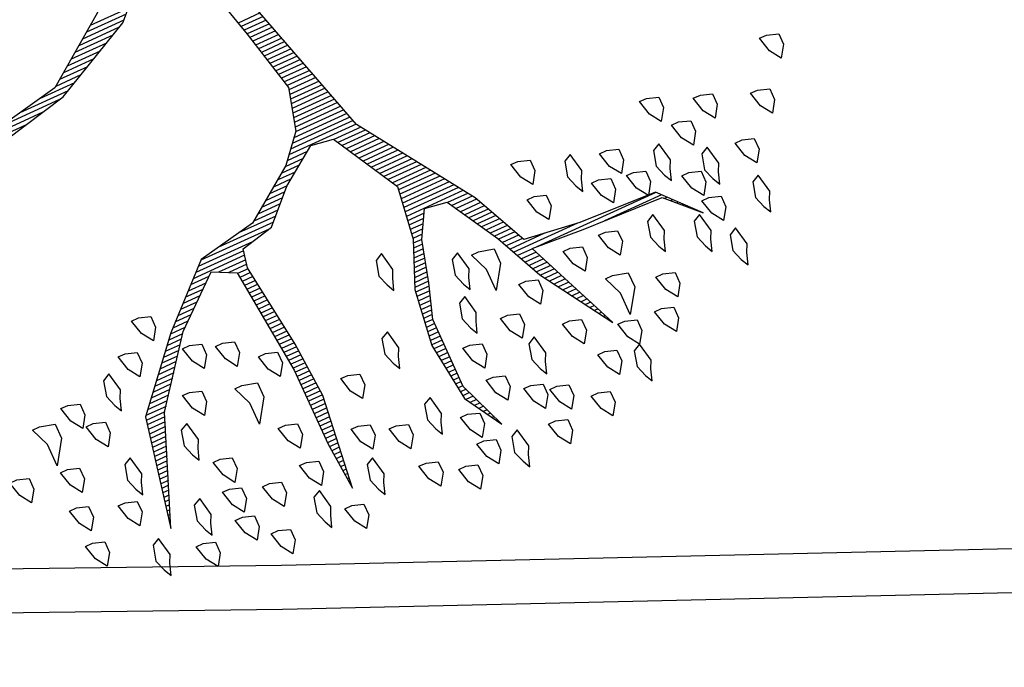
# Model space of a CAD drawing. Units: metres. Extents: x 109 to 2149, y -247 to 985.
# Drawn here: x 408 to 411, y -166 to -164 of the extents above; entities that cross this region are included whole.
import ezdxf

# ---------------------------------------------------------------- set-up
doc = ezdxf.new("R2010")
doc.units = ezdxf.units.M
doc.layers.get('0').update_dxf_attribs({"color": 255})
doc.layers.add('ANDEN', color=255, linetype='Continuous', lineweight=30)
doc.layers.add('ARBOLES', color=255, linetype='Continuous')

# ---------------------------------------------------------------- blocks, each defined once
blk = doc.blocks.new('*X10')
at = {"color": 0}
for p, q in [((17.5775, 17.92), (17.578, 17.92)), ((17.5814, 17.91), (17.584, 17.91)), ((17.5852, 17.9), (17.59, 17.9)), ((17.9321, 17.9), (17.9348, 17.9)), ((17.9333, 17.91), (17.9341, 17.91)), ((17.5891, 17.89), (17.596, 17.89)), ((17.5929, 17.88), (17.602, 17.88)), ((17.9297, 17.88), (17.9364, 17.88)), ((17.9309, 17.89), (17.9356, 17.89)), ((17.5967, 17.87), (17.608, 17.87)), ((17.6006, 17.86), (17.614, 17.86)), ((17.9273, 17.86), (17.9379, 17.86)), ((17.9285, 17.87), (17.9371, 17.87)), ((17.6044, 17.85), (17.62, 17.85)), ((17.6083, 17.84), (17.626, 17.84)), ((17.9249, 17.84), (17.9395, 17.84)), ((17.9261, 17.85), (17.9387, 17.85)), ((17.2621, 17.82), (17.2622, 17.82)), ((17.6121, 17.83), (17.6285, 17.83)), ((17.616, 17.82), (17.6298, 17.82)), ((17.9225, 17.82), (17.941, 17.82)), ((17.9237, 17.83), (17.9402, 17.83)), ((18.33, 17.82), (18.3316, 17.82)), ((17.2663, 17.81), (17.2685, 17.81)), ((17.2706, 17.8), (17.2748, 17.8)), ((17.6191, 17.81), (17.631, 17.81)), ((17.6191, 17.8), (17.6323, 17.8)), ((17.9201, 17.8), (17.9423, 17.8)), ((17.9213, 17.81), (17.9418, 17.81)), ((18.3221, 17.8), (18.3275, 17.8)), ((18.3261, 17.81), (18.3296, 17.81)), ((17.2748, 17.79), (17.2811, 17.79)), ((17.279, 17.78), (17.2874, 17.78)), ((17.2832, 17.77), (17.2937, 17.77)), ((17.6191, 17.79), (17.6335, 17.79)), ((17.6191, 17.78), (17.6348, 17.78)), ((17.6191, 17.77), (17.636, 17.77)), ((17.9165, 17.77), (17.9423, 17.77)), ((17.9177, 17.78), (17.9423, 17.78)), ((17.9189, 17.79), (17.9423, 17.79)), ((18.3104, 17.77), (18.3213, 17.77)), ((18.3143, 17.78), (18.3234, 17.78)), ((18.3182, 17.79), (18.3254, 17.79)), ((17.2875, 17.76), (17.3001, 17.76)), ((17.2917, 17.75), (17.3064, 17.75)), ((17.6191, 17.76), (17.6373, 17.76)), ((17.6191, 17.75), (17.6385, 17.75)), ((17.9141, 17.75), (17.9423, 17.75)), ((17.9153, 17.76), (17.9423, 17.76)), ((18.3025, 17.75), (18.3171, 17.75)), ((18.3064, 17.76), (18.3192, 17.76)), ((17.2959, 17.74), (17.3127, 17.74)), ((17.3002, 17.73), (17.319, 17.73)), ((17.6191, 17.74), (17.6398, 17.74)), ((17.6191, 17.73), (17.641, 17.73)), ((17.9117, 17.73), (17.9423, 17.73)), ((17.9129, 17.74), (17.9423, 17.74)), ((18.2946, 17.73), (18.313, 17.73)), ((18.2986, 17.74), (18.3151, 17.74)), ((17.3044, 17.72), (17.3253, 17.72)), ((17.3086, 17.71), (17.3316, 17.71)), ((17.6191, 17.72), (17.6423, 17.72)), ((17.6191, 17.71), (17.6435, 17.71)), ((17.9093, 17.71), (17.9423, 17.71)), ((17.9105, 17.72), (17.9423, 17.72)), ((18.2868, 17.71), (18.3089, 17.71)), ((18.2907, 17.72), (18.3109, 17.72)), ((17.3129, 17.7), (17.3379, 17.7)), ((17.3171, 17.69), (17.3443, 17.69)), ((17.6191, 17.7), (17.6445, 17.7)), ((17.6191, 17.69), (17.6431, 17.69)), ((17.9083, 17.7), (17.9423, 17.7)), ((17.909, 17.69), (17.9423, 17.69)), ((18.2789, 17.69), (18.3047, 17.69)), ((18.2829, 17.7), (18.3068, 17.7)), ((16.9852, 17.68), (16.9856, 17.68)), ((16.9942, 17.67), (16.9956, 17.67)), ((17.3213, 17.68), (17.3506, 17.68)), ((17.3256, 17.67), (17.3569, 17.67)), ((17.6191, 17.68), (17.6418, 17.68)), ((17.6191, 17.67), (17.6405, 17.67)), ((17.9097, 17.68), (17.9423, 17.68)), ((17.9103, 17.67), (17.9423, 17.67)), ((18.2711, 17.67), (18.3006, 17.67)), ((18.275, 17.68), (18.3027, 17.68)), ((17.0032, 17.66), (17.0056, 17.66)), ((17.0122, 17.65), (17.0156, 17.65)), ((17.0212, 17.64), (17.0256, 17.64)), ((17.3298, 17.66), (17.3632, 17.66)), ((17.334, 17.65), (17.368, 17.65)), ((17.3382, 17.64), (17.3727, 17.64)), ((17.6157, 17.64), (17.6365, 17.64)), ((17.619, 17.65), (17.6378, 17.65)), ((17.6191, 17.66), (17.6391, 17.66)), ((17.911, 17.66), (17.9423, 17.66)), ((17.9117, 17.65), (17.9423, 17.65)), ((17.9123, 17.64), (17.9423, 17.64)), ((18.2593, 17.64), (18.2944, 17.64)), ((18.2632, 17.65), (18.2965, 17.65)), ((18.2671, 17.66), (18.2985, 17.66)), ((17.0302, 17.63), (17.0356, 17.63)), ((17.0392, 17.62), (17.0456, 17.62)), ((17.3425, 17.63), (17.3773, 17.63)), ((17.3467, 17.62), (17.3819, 17.62)), ((17.6091, 17.62), (17.6338, 17.62)), ((17.6124, 17.63), (17.6351, 17.63)), ((17.913, 17.63), (17.9423, 17.63)), ((17.9137, 17.62), (17.9428, 17.62)), ((18.2514, 17.62), (18.2903, 17.62)), ((18.2554, 17.63), (18.2923, 17.63)), ((17.0482, 17.61), (17.1861, 17.61)), ((17.0572, 17.6), (17.3444, 17.6)), ((17.3509, 17.61), (17.3865, 17.61)), ((17.3552, 17.6), (17.3911, 17.6)), ((17.6024, 17.6), (17.6311, 17.6)), ((17.6057, 17.61), (17.6325, 17.61)), ((17.9143, 17.61), (17.9438, 17.61)), ((17.915, 17.6), (17.9448, 17.6)), ((18.2436, 17.6), (18.2861, 17.6)), ((18.2475, 17.61), (18.2882, 17.61)), ((17.2417, 17.59), (17.3957, 17.59)), ((17.3167, 17.58), (17.4003, 17.58)), ((17.5957, 17.58), (17.6285, 17.58)), ((17.5991, 17.59), (17.6298, 17.59)), ((17.9157, 17.59), (17.9459, 17.59)), ((17.9163, 17.58), (17.9469, 17.58)), ((18.2317, 17.58), (18.2805, 17.58)), ((18.2394, 17.59), (18.284, 17.59)), ((17.3657, 17.57), (17.405, 17.57)), ((17.3704, 17.56), (17.4096, 17.56)), ((17.5899, 17.56), (17.6219, 17.56)), ((17.5926, 17.57), (17.6261, 17.57)), ((17.9172, 17.57), (17.9479, 17.57)), ((17.9186, 17.56), (17.949, 17.56)), ((18.2164, 17.56), (18.2628, 17.56)), ((18.2241, 17.57), (18.2717, 17.57)), ((17.3751, 17.55), (17.4142, 17.55)), ((17.3797, 17.54), (17.4197, 17.54)), ((17.5844, 17.54), (17.6136, 17.54)), ((17.5872, 17.55), (17.6178, 17.55)), ((17.9199, 17.55), (17.95, 17.55)), ((17.9212, 17.54), (17.951, 17.54)), ((18.2011, 17.54), (18.2452, 17.54)), ((18.2088, 17.55), (18.254, 17.55)), ((17.3844, 17.53), (17.4254, 17.53)), ((17.3891, 17.52), (17.4311, 17.52)), ((17.579, 17.52), (17.6053, 17.52)), ((17.5817, 17.53), (17.6094, 17.53)), ((17.9225, 17.53), (17.9521, 17.53)), ((17.9238, 17.52), (17.9531, 17.52)), ((18.1858, 17.52), (18.2276, 17.52)), ((18.1935, 17.53), (18.2364, 17.53)), ((17.3937, 17.51), (17.4369, 17.51)), ((17.3984, 17.5), (17.4426, 17.5)), ((17.4031, 17.49), (17.4483, 17.49)), ((17.5708, 17.49), (17.5928, 17.49)), ((17.5735, 17.5), (17.5969, 17.5)), ((17.5762, 17.51), (17.6011, 17.51)), ((17.9251, 17.51), (17.9541, 17.51)), ((17.9264, 17.5), (17.9552, 17.5)), ((17.9277, 17.49), (17.9562, 17.49)), ((18.1629, 17.49), (18.2011, 17.49)), ((18.1706, 17.5), (18.2099, 17.5)), ((18.1782, 17.51), (18.2187, 17.51)), ((17.4077, 17.48), (17.454, 17.48)), ((17.4124, 17.47), (17.4597, 17.47)), ((17.5623, 17.47), (17.5849, 17.47)), ((17.568, 17.48), (17.5886, 17.48)), ((17.929, 17.48), (17.9572, 17.48)), ((17.9303, 17.47), (17.9583, 17.47)), ((18.1476, 17.47), (18.1834, 17.47)), ((18.1553, 17.48), (18.1923, 17.48)), ((17.4171, 17.46), (17.4654, 17.46)), ((17.4217, 17.45), (17.4711, 17.45)), ((17.5509, 17.45), (17.582, 17.45)), ((17.5566, 17.46), (17.5834, 17.46)), ((17.9316, 17.46), (17.9593, 17.46)), ((17.9329, 17.45), (17.9604, 17.45)), ((18.1323, 17.45), (18.1658, 17.45)), ((18.14, 17.46), (18.1746, 17.46)), ((17.4276, 17.44), (17.4769, 17.44)), ((17.4343, 17.43), (17.4826, 17.43)), ((17.5394, 17.43), (17.5792, 17.43)), ((17.5452, 17.44), (17.5806, 17.44)), ((17.9342, 17.44), (17.9614, 17.44)), ((17.9355, 17.43), (17.9624, 17.43)), ((18.1103, 17.43), (18.1467, 17.43)), ((18.1221, 17.44), (18.157, 17.44)), ((17.441, 17.42), (17.5777, 17.42)), ((17.4476, 17.41), (17.5763, 17.41)), ((17.9368, 17.42), (17.9635, 17.42)), ((17.9381, 17.41), (17.9645, 17.41)), ((18.0867, 17.41), (18.1253, 17.41)), ((18.0985, 17.42), (18.136, 17.42)), ((17.4543, 17.4), (17.5749, 17.4)), ((17.461, 17.39), (17.5734, 17.39)), ((17.9394, 17.4), (17.9655, 17.4)), ((17.9407, 17.39), (17.9666, 17.39)), ((18.063, 17.39), (18.1038, 17.39)), ((18.0748, 17.4), (18.1146, 17.4)), ((17.4676, 17.38), (17.572, 17.38)), ((17.4743, 17.37), (17.5706, 17.37)), ((17.481, 17.36), (17.5692, 17.36)), ((17.9387, 17.36), (18.004, 17.36)), ((17.9407, 17.37), (17.984, 17.37)), ((17.942, 17.38), (17.9676, 17.38)), ((18.0276, 17.36), (18.0717, 17.36)), ((18.0394, 17.37), (18.0824, 17.37)), ((18.0512, 17.38), (18.0931, 17.38)), ((17.4876, 17.35), (17.5695, 17.35)), ((17.4943, 17.34), (17.5751, 17.34)), ((17.9347, 17.34), (18.0503, 17.34)), ((17.9367, 17.35), (18.061, 17.35)), ((17.501, 17.33), (17.5807, 17.33)), ((17.5076, 17.32), (17.5862, 17.32)), ((17.8637, 17.32), (18.0288, 17.32)), ((17.9087, 17.33), (18.0396, 17.33)), ((17.5143, 17.31), (17.5918, 17.31)), ((17.521, 17.3), (17.5973, 17.3)), ((17.8387, 17.3), (17.9283, 17.3)), ((17.8487, 17.31), (17.9816, 17.31)), ((17.5276, 17.29), (17.6029, 17.29)), ((17.5343, 17.28), (17.6084, 17.28)), ((17.8187, 17.28), (17.873, 17.28)), ((17.8287, 17.29), (17.887, 17.29)), ((17.541, 17.27), (17.614, 17.27)), ((17.5476, 17.26), (17.6195, 17.26)), ((17.7987, 17.26), (17.845, 17.26)), ((17.8087, 17.27), (17.859, 17.27)), ((17.5543, 17.25), (17.6251, 17.25)), ((17.561, 17.24), (17.6307, 17.24)), ((17.5676, 17.23), (17.6362, 17.23)), ((17.7599, 17.23), (17.803, 17.23)), ((17.7741, 17.24), (17.817, 17.24)), ((17.7884, 17.25), (17.831, 17.25)), ((17.5743, 17.22), (17.6418, 17.22)), ((17.581, 17.21), (17.6473, 17.21)), ((17.7313, 17.21), (17.775, 17.21)), ((17.7456, 17.22), (17.789, 17.22)), ((17.5876, 17.2), (17.6529, 17.2)), ((17.5939, 17.19), (17.7568, 17.19)), ((17.717, 17.2), (17.7653, 17.2)), ((17.5968, 17.18), (17.7482, 17.18)), ((17.5998, 17.17), (17.7396, 17.17)), ((17.6027, 17.16), (17.731, 17.16)), ((17.6056, 17.15), (17.7225, 17.15)), ((17.6085, 17.14), (17.7189, 17.14)), ((17.6115, 17.13), (17.7161, 17.13)), ((17.6144, 17.12), (17.7134, 17.12)), ((17.6173, 17.11), (17.7107, 17.11)), ((17.6203, 17.1), (17.7079, 17.1)), ((17.6232, 17.09), (17.7052, 17.09)), ((17.6261, 17.08), (17.7025, 17.08)), ((17.629, 17.07), (17.6998, 17.07)), ((17.632, 17.06), (17.697, 17.06)), ((17.6349, 17.05), (17.6968, 17.05)), ((17.6378, 17.04), (17.6992, 17.04)), ((17.6407, 17.03), (17.7015, 17.03)), ((17.6437, 17.02), (17.7039, 17.02)), ((17.6466, 17.01), (17.7062, 17.01)), ((17.6495, 17), (17.7086, 17)), ((17.6524, 16.99), (17.7109, 16.99)), ((17.6554, 16.98), (17.7133, 16.98)), ((17.6583, 16.97), (17.7156, 16.97)), ((17.6612, 16.96), (17.718, 16.96)), ((17.6642, 16.95), (17.7204, 16.95)), ((17.6671, 16.94), (17.7227, 16.94)), ((17.67, 16.93), (17.7251, 16.93)), ((17.6729, 16.92), (17.7274, 16.92)), ((17.6759, 16.91), (17.7298, 16.91)), ((17.6788, 16.9), (17.7324, 16.9)), ((17.6817, 16.89), (17.7351, 16.89)), ((18.2545, 16.89), (18.388, 16.89)), ((17.6846, 16.88), (17.7378, 16.88)), ((18.1645, 16.87), (18.3086, 16.87)), ((18.2095, 16.88), (18.3542, 16.88)), ((18.0992, 16.84), (18.1601, 16.84)), ((18.1192, 16.85), (18.2036, 16.85)), ((18.1392, 16.86), (18.2561, 16.86)), ((18.0592, 16.82), (18.1324, 16.82)), ((18.0792, 16.83), (18.1463, 16.83)), ((18.0192, 16.8), (18.1047, 16.8)), ((18.0392, 16.81), (18.1186, 16.81)), ((17.9792, 16.78), (18.0771, 16.78)), ((17.9992, 16.79), (18.0909, 16.79)), ((17.9535, 16.76), (18.0494, 16.76)), ((17.9635, 16.77), (18.0632, 16.77)), ((17.9435, 16.75), (18.0355, 16.75))]:
    blk.add_line(p, q, dxfattribs=at)
blk = doc.blocks.new('ARBUSTO6')
at = {"layer": 'ARBOLES'}
for points in [[(-0.2769, 1.4579), (-0.3024, 1.4664), (-0.3024, 1.492), (-0.2854, 1.5175), (-0.2684, 1.492), (-0.2599, 1.4579)], [(-0.1919, 1.5005), (-0.2004, 1.4834), (-0.1919, 1.4409), (-0.1748, 1.4494), (-0.1663, 1.4834), (-0.1748, 1.509), (-0.1833, 1.526)], [(-0.0558, 1.4664), (-0.0813, 1.4749), (-0.0813, 1.5005), (-0.0643, 1.526), (-0.0473, 1.5005), (-0.0388, 1.4664)], [(-0.3874, 1.4409), (-0.413, 1.4494), (-0.413, 1.4749), (-0.3959, 1.5005), (-0.3789, 1.4749), (-0.3704, 1.4409)], [(0.2078, 1.4409), (0.1823, 1.4494), (0.1823, 1.4749), (0.1993, 1.5005), (0.2163, 1.4749), (0.2248, 1.4409)], [(-0.1153, 1.4324), (-0.1408, 1.4409), (-0.1408, 1.4664), (-0.1238, 1.492), (-0.1068, 1.4664), (-0.0983, 1.4324)], [(0.0207, 1.4239), (-0.0048, 1.4324), (-0.0048, 1.4579), (0.0122, 1.4834), (0.0293, 1.4579), (0.0378, 1.4239)], [(0.3779, 1.4239), (0.3524, 1.4324), (0.3524, 1.4579), (0.3694, 1.4834), (0.3864, 1.4579), (0.3949, 1.4239)], [(-0.515, 1.4409), (-0.5235, 1.4239), (-0.515, 1.3814), (-0.498, 1.3899), (-0.4895, 1.4239), (-0.498, 1.4494), (-0.5065, 1.4664)], [(0.2589, 1.4409), (0.2504, 1.4239), (0.2589, 1.3814), (0.2759, 1.3899), (0.2844, 1.4239), (0.2759, 1.4494), (0.2674, 1.4664)], [(-0.3109, 1.3899), (-0.3364, 1.3984), (-0.3364, 1.4239), (-0.3194, 1.4494), (-0.3024, 1.4239), (-0.2939, 1.3899)], [(0.1228, 1.4239), (0.1143, 1.4069), (0.1228, 1.3644), (0.1398, 1.3729), (0.1483, 1.4069), (0.1398, 1.4324), (0.1313, 1.4494)], [(0.5395, 1.3814), (0.514, 1.3899), (0.514, 1.4154), (0.531, 1.4409), (0.548, 1.4154), (0.5565, 1.3814)], [(-0.4385, 1.3644), (-0.464, 1.3729), (-0.464, 1.3984), (-0.447, 1.4239), (-0.43, 1.3984), (-0.4215, 1.3644)], [(-0.2599, 1.3644), (-0.2854, 1.3729), (-0.2854, 1.3984), (-0.2684, 1.4239), (-0.2514, 1.3984), (-0.2429, 1.3644)], [(-0.1068, 1.3644), (-0.1323, 1.3729), (-0.1323, 1.3984), (-0.1153, 1.4239), (-0.0983, 1.3984), (-0.0898, 1.3644)], [(0.4374, 1.3644), (0.4119, 1.3729), (0.4119, 1.3984), (0.4289, 1.4239), (0.4459, 1.3984), (0.4544, 1.3644)], [(0.6245, 1.3899), (0.616, 1.3729), (0.6245, 1.3304), (0.6415, 1.3389), (0.65, 1.3729), (0.6415, 1.3984), (0.633, 1.4154)], [(-0.5915, 1.3304), (-0.617, 1.3389), (-0.617, 1.3644), (-0.6, 1.3899), (-0.583, 1.3644), (-0.5745, 1.3304)], [(-0.5065, 1.3219), (-0.532, 1.3304), (-0.532, 1.3559), (-0.515, 1.3814), (-0.498, 1.3559), (-0.4895, 1.3219)], [(-0.1919, 1.3134), (-0.2174, 1.3219), (-0.2174, 1.3474), (-0.2004, 1.3729), (-0.1833, 1.3474), (-0.1748, 1.3134)], [(-0.0473, 1.3559), (-0.0558, 1.3389), (-0.0473, 1.2964), (-0.0303, 1.3049), (-0.0218, 1.3389), (-0.0303, 1.3644), (-0.0388, 1.3814)], [(0.0463, 1.3219), (0.0207, 1.3304), (0.0207, 1.3559), (0.0378, 1.3814), (0.0548, 1.3559), (0.0633, 1.3219)], [(0.2589, 1.3134), (0.2333, 1.3219), (0.2333, 1.3474), (0.2504, 1.3729), (0.2674, 1.3474), (0.2759, 1.3134)], [(0.3524, 1.3219), (0.3269, 1.3304), (0.3269, 1.3559), (0.3439, 1.3814), (0.3609, 1.3559), (0.3694, 1.3219)], [(0.5055, 1.3474), (0.497, 1.3304), (0.5055, 1.2879), (0.5225, 1.2964), (0.531, 1.3304), (0.5225, 1.3559), (0.514, 1.3729)], [(-0.3109, 1.3304), (-0.3194, 1.3134), (-0.3109, 1.2708), (-0.2939, 1.2793), (-0.2854, 1.3134), (-0.2939, 1.3389), (-0.3024, 1.3559)], [(0.1228, 1.2879), (0.0973, 1.2964), (0.0973, 1.3219), (0.1143, 1.3474), (0.1313, 1.3219), (0.1398, 1.2879)], [(0.4374, 1.2964), (0.4119, 1.3049), (0.4119, 1.3304), (0.4289, 1.3559), (0.4459, 1.3304), (0.4544, 1.2964)], [(-0.8126, 1.2964), (-0.8211, 1.2793), (-0.8126, 1.2368), (-0.7956, 1.2453), (-0.7871, 1.2793), (-0.7956, 1.3049), (-0.8041, 1.3219)], [(-0.6256, 1.2623), (-0.6511, 1.2708), (-0.6511, 1.2964), (-0.6341, 1.3219), (-0.617, 1.2964), (-0.6085, 1.2623)], [(-0.3959, 1.2708), (-0.4215, 1.2793), (-0.4215, 1.3049), (-0.4044, 1.3304), (-0.3874, 1.3049), (-0.3789, 1.2708)], [(0.7606, 1.2793), (0.7351, 1.2879), (0.7351, 1.3134), (0.7521, 1.3389), (0.7691, 1.3134), (0.7776, 1.2793)], [(-0.5235, 1.2198), (-0.5575, 1.2283), (-0.5575, 1.2623), (-0.5235, 1.3134), (-0.5235, 1.2623), (-0.5065, 1.2198)], [(-0.1748, 1.2283), (-0.2004, 1.2368), (-0.2004, 1.2623), (-0.1833, 1.2879), (-0.1663, 1.2623), (-0.1578, 1.2283)], [(0.2674, 1.2198), (0.2418, 1.2283), (0.2418, 1.2538), (0.2589, 1.2793), (0.2759, 1.2538), (0.2844, 1.2198)], [(0.4289, 1.2283), (0.4034, 1.2368), (0.4034, 1.2623), (0.4204, 1.2879), (0.4374, 1.2623), (0.4459, 1.2283)], [(0.6585, 1.2283), (0.633, 1.2368), (0.633, 1.2623), (0.65, 1.2879), (0.667, 1.2623), (0.6755, 1.2283)], [(-0.7531, 1.2368), (-0.7616, 1.2198), (-0.7531, 1.1773), (-0.7361, 1.1858), (-0.7276, 1.2198), (-0.7361, 1.2453), (-0.7446, 1.2623)], [(-0.2769, 1.2028), (-0.3024, 1.2113), (-0.3024, 1.2368), (-0.2854, 1.2623), (-0.2684, 1.2368), (-0.2599, 1.2028)], [(-0.9062, 1.2113), (-0.9147, 1.1943), (-0.9062, 1.1518), (-0.8892, 1.1603), (-0.8807, 1.1943), (-0.8892, 1.2198), (-0.8977, 1.2368)], [(0.0973, 1.1773), (0.0718, 1.1858), (0.0718, 1.2113), (0.0888, 1.2368), (0.1058, 1.2113), (0.1143, 1.1773)], [(0.7606, 1.1943), (0.7351, 1.2028), (0.7351, 1.2283), (0.7521, 1.2538), (0.7691, 1.2283), (0.7776, 1.1943)], [(-0.6596, 1.1943), (-0.6681, 1.1773), (-0.6596, 1.1348), (-0.6426, 1.1433), (-0.6341, 1.1773), (-0.6426, 1.2028), (-0.6511, 1.2198)], [(0.6075, 1.2028), (0.599, 1.1858), (0.6075, 1.1433), (0.6245, 1.1518), (0.633, 1.1858), (0.6245, 1.2113), (0.616, 1.2283)], [(-0.7871, 1.1518), (-0.8126, 1.1603), (-0.8126, 1.1858), (-0.7956, 1.2113), (-0.7786, 1.1858), (-0.7701, 1.1518)], [(-0.3449, 1.1518), (-0.3704, 1.1603), (-0.3704, 1.1858), (-0.3534, 1.2113), (-0.3364, 1.1858), (-0.3279, 1.1518)], [(-0.2089, 1.1858), (-0.2174, 1.1688), (-0.2089, 1.1263), (-0.1919, 1.1348), (-0.1833, 1.1688), (-0.1919, 1.1943), (-0.2004, 1.2113)], [(-0.0218, 1.1858), (-0.0303, 1.1688), (-0.0218, 1.1263), (-0.0048, 1.1348), (0.0037, 1.1688), (-0.0048, 1.1943), (-0.0133, 1.2113)], [(0.3184, 1.1008), (0.2844, 1.1093), (0.2844, 1.1433), (0.3184, 1.1943), (0.3184, 1.1433), (0.3354, 1.1008)], [(0.463, 1.1858), (0.4544, 1.1688), (0.463, 1.1263), (0.48, 1.1348), (0.4885, 1.1688), (0.48, 1.1943), (0.4715, 1.2113)], [(-0.549, 1.1263), (-0.5745, 1.1348), (-0.5745, 1.1603), (-0.5575, 1.1858), (-0.5405, 1.1603), (-0.532, 1.1263)], [(-0.464, 1.1263), (-0.4895, 1.1348), (-0.4895, 1.1603), (-0.4725, 1.1858), (-0.4555, 1.1603), (-0.447, 1.1263)], [(0.7436, 1.1093), (0.7181, 1.1178), (0.7181, 1.1433), (0.7351, 1.1688), (0.7521, 1.1433), (0.7606, 1.1093)], [(-0.9062, 1.0667), (-0.9317, 1.0753), (-0.9317, 1.1008), (-0.9147, 1.1263), (-0.8977, 1.1008), (-0.8892, 1.0667)], [(-0.8296, 1.1093), (-0.8381, 1.0923), (-0.8296, 1.0497), (-0.8126, 1.0582), (-0.8041, 1.0923), (-0.8126, 1.1178), (-0.8211, 1.1348)], [(-0.7701, 1.0838), (-0.7956, 1.0923), (-0.7956, 1.1178), (-0.7786, 1.1433), (-0.7616, 1.1178), (-0.7531, 1.0838)], [(-0.2769, 1.0497), (-0.3109, 1.0582), (-0.3109, 1.0923), (-0.2769, 1.1433), (-0.2769, 1.0923), (-0.2599, 1.0497)], [(0.4289, 1.0667), (0.4034, 1.0753), (0.4034, 1.1008), (0.4204, 1.1263), (0.4374, 1.1008), (0.4459, 1.0667)], [(0.8541, 1.0838), (0.8286, 1.0923), (0.8286, 1.1178), (0.8456, 1.1433), (0.8626, 1.1178), (0.8711, 1.0838)], [(-0.2344, 1.0923), (-0.2429, 1.0753), (-0.2344, 1.0327), (-0.2174, 1.0412), (-0.2089, 1.0753), (-0.2174, 1.1008), (-0.2259, 1.1178)], [(0.2418, 1.0582), (0.2163, 1.0667), (0.2163, 1.0923), (0.2333, 1.1178), (0.2504, 1.0923), (0.2589, 1.0582)], [(-0.7361, 1.0582), (-0.7446, 1.0412), (-0.7361, 0.9987), (-0.7191, 1.0072), (-0.7106, 1.0412), (-0.7191, 1.0667), (-0.7276, 1.0838)], [(-0.6596, 1.0327), (-0.6851, 1.0412), (-0.6851, 1.0667), (-0.6681, 1.0923), (-0.6511, 1.0667), (-0.6426, 1.0327)], [(0.65, 1.0412), (0.6245, 1.0497), (0.6245, 1.0753), (0.6415, 1.1008), (0.6585, 1.0753), (0.667, 1.0412)], [(0.7606, 0.9987), (0.7266, 1.0072), (0.7266, 1.0412), (0.7606, 1.0923), (0.7606, 1.0412), (0.7776, 0.9987)], [(-0.583, 1.0157), (-0.6085, 1.0242), (-0.6085, 1.0497), (-0.5915, 1.0753), (-0.5745, 1.0497), (-0.566, 1.0157)], [(-0.9827, 0.9817), (-1.0082, 0.9902), (-1.0082, 1.0157), (-0.9912, 1.0412), (-0.9742, 1.0157), (-0.9657, 0.9817)], [(-0.4385, 0.9902), (-0.464, 0.9987), (-0.464, 1.0242), (-0.447, 1.0497), (-0.43, 1.0242), (-0.4215, 0.9902)], [(-0.0813, 1.0242), (-0.0898, 1.0072), (-0.0813, 0.9647), (-0.0643, 0.9732), (-0.0558, 1.0072), (-0.0643, 1.0327), (-0.0728, 1.0497)], [(0.3184, 0.9987), (0.2929, 1.0072), (0.2929, 1.0327), (0.3099, 1.0582), (0.3269, 1.0327), (0.3354, 0.9987)], [(0.5735, 1.0157), (0.565, 0.9987), (0.5735, 0.9562), (0.5905, 0.9647), (0.599, 0.9987), (0.5905, 1.0242), (0.582, 1.0412)], [(0.6841, 0.9817), (0.6585, 0.9902), (0.6585, 1.0157), (0.6755, 1.0412), (0.6926, 1.0157), (0.7011, 0.9817)], [(-0.7956, 0.9732), (-0.8211, 0.9817), (-0.8211, 1.0072), (-0.8041, 1.0327), (-0.7871, 1.0072), (-0.7786, 0.9732)], [(-0.6256, 0.9647), (-0.6511, 0.9732), (-0.6511, 0.9987), (-0.6341, 1.0242), (-0.617, 0.9987), (-0.6085, 0.9647)], [(-0.549, 0.9987), (-0.5575, 0.9817), (-0.549, 0.9392), (-0.532, 0.9477), (-0.5235, 0.9817), (-0.532, 1.0072), (-0.5405, 1.0242)], [(0.3864, 0.9732), (0.3609, 0.9817), (0.3609, 1.0072), (0.3779, 1.0327), (0.3949, 1.0072), (0.4034, 0.9732)], [(-0.8637, 0.9392), (-0.8892, 0.9477), (-0.8892, 0.9732), (-0.8722, 0.9987), (-0.8552, 0.9732), (-0.8467, 0.9392)], [(0.5225, 0.9307), (0.497, 0.9392), (0.497, 0.9647), (0.514, 0.9902), (0.531, 0.9647), (0.5395, 0.9307)], [(-0.7531, 0.8967), (-0.7786, 0.9052), (-0.7786, 0.9307), (-0.7616, 0.9562), (-0.7446, 0.9307), (-0.7361, 0.8967)], [(-0.4385, 0.9052), (-0.464, 0.9137), (-0.464, 0.9392), (-0.447, 0.9647), (-0.43, 0.9392), (-0.4215, 0.9052)], [(-1.0507, 0.8797), (-1.0763, 0.8882), (-1.0763, 0.9137), (-1.0593, 0.9392), (-1.0422, 0.9137), (-1.0337, 0.8797)], [(0.463, 0.8712), (0.4374, 0.8797), (0.4374, 0.9052), (0.4544, 0.9307), (0.4715, 0.9052), (0.48, 0.8712)]]:
    blk.add_lwpolyline(points, close=True, dxfattribs=at)
at = {"layer": 'ARBOLES', "color": 7}
for points in [[(0.3184, -0.1578), (0.2674, -0.0898), (0.1228, -0.0473), (0.0378, -0.0133), (0.1058, 0.0718), (0.2674, 0.2248), (0.4204, 0.3354), (0.599, 0.3694)], [(0.565, 0.3949), (0.4119, 0.3609), (0.2248, 0.2674), (0.0803, 0.1228)], [(0.0207, 0.2759), (-0.0133, 0.4034), (-0.0473, 0.548), (-0.0218, 0.6415), (0.0293, 0.7011), (0.1483, 0.7861), (0.2844, 0.8116), (0.4119, 0.9307), (0.5395, 1.0753), (0.5905, 1.3219), (0.497, 1.0838), (0.3864, 0.9392), (0.2759, 0.8456), (0.2248, 0.8712), (0.1993, 1.1178), (0.1993, 1.2964), (0.1908, 1.4069), (0.1653, 1.1943), (0.1738, 1.0667), (0.1993, 0.8712), (0.1908, 0.8286), (0.1143, 0.8116), (0.0463, 0.7436), (-0.0388, 0.6841), (-0.0898, 0.6926), (-0.1748, 0.8456), (-0.1578, 0.9647), (-0.1153, 1.0667), (-0.0983, 1.1943), (-0.1153, 1.3304), (-0.1663, 1.4154), (-0.1238, 1.3049), (-0.1238, 1.1433), (-0.1493, 1.0667), (-0.1748, 0.9732), (-0.2089, 0.9137), (-0.2599, 0.9222), (-0.3279, 1.0412), (-0.3789, 1.1518), (-0.481, 1.3134), (-0.3874, 1.0923), (-0.5065, 1.1008), (-0.6936, 1.1093), (-0.7616, 1.1773), (-0.6851, 1.0923), (-0.5065, 1.0838), (-0.3789, 1.0667), (-0.3194, 0.9392), (-0.1493, 0.6841), (-0.0473, 0.3354)]]:
    blk.add_lwpolyline(points, dxfattribs=at)
at = {"layer": 'ARBOLES'}
blk.add_blockref('*X10', (-17.7429, -16.5069), dxfattribs=at)

msp = doc.modelspace()

# ---------------------------------------------------------------- linework, layer by layer
at = {"layer": 'ANDEN'}
for points in [[(397.5882, -166.2016), (397.5931, -166.0496), (408.7282, -165.9022), (418.9819, -165.6682), (440.1711, -165.3042), (460.1864, -164.9017), (471.0949, -164.6753)], [(393.8856, -166.2984), (397.7384, -166.1977), (408.7309, -166.0522), (418.9849, -165.8182), (440.1739, -165.4542), (460.1894, -165.0517), (470.9368, -164.8286)]]:
    msp.add_lwpolyline(points, dxfattribs=at)

# ---------------------------------------------------------------- block references
at = {"layer": 'ARBOLES', "xscale": 1.548309182401457, "yscale": 1.548309182401457, "zscale": 1.548309182401457, "rotation": 204.5517790951547}
msp.add_blockref('ARBUSTO6', (408.3327, -163.5369, 2550.816), dxfattribs=at)

doc.saveas('drawing.dxf')
